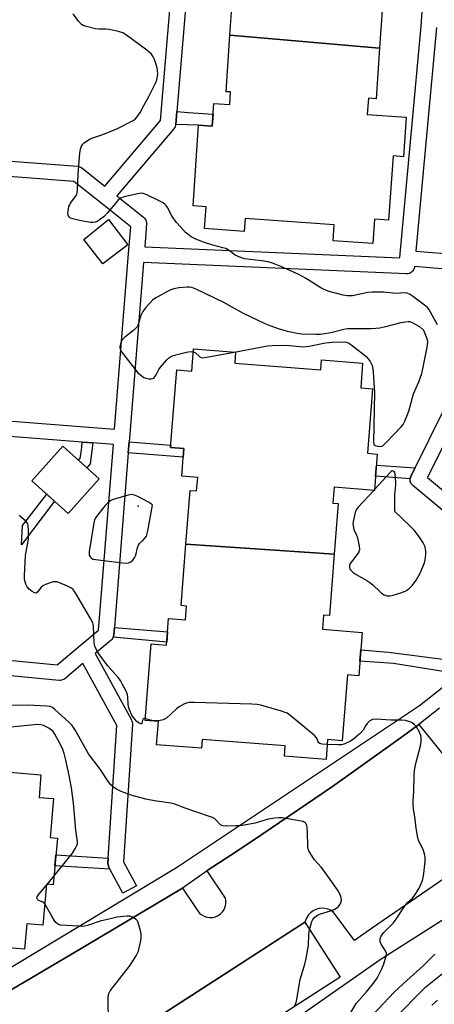
# Model space of a CAD drawing. Units: inches. Extents: x 1237769 to 1243769, y 557453 to 561453.
# Drawn here: x 1239792 to 1239952, y 559083 to 559463 of the extents above; entities that cross this region are included whole.
import ezdxf

# ---------------------------------------------------------------- set-up
doc = ezdxf.new("R2010")
doc.units = ezdxf.units.IN
doc.header["$MEASUREMENT"] = 0
for name, color, linetype in [('BLDG-Footprint', 5, 'Continuous'), ('CULTRL-Pad', 6, 'Continuous'), ('ELEV-Spot Elevation', 7, 'Continuous'), ('NTRL-Farm Land', 3, 'Continuous'), ('TRANS-Non Street Sidewalk', 7, 'Continuous'), ('TRANS-Parking Lot', 4, 'Continuous'), ('TRANS-Street Sidewalk', 7, 'Continuous'), ('Undefined', 1, 'Continuous')]:
    doc.layers.add(name, color=color, linetype=linetype)

msp = doc.modelspace()

# ---------------------------------------------------------------- linework, layer by layer
at = {"layer": 'BLDG-Footprint'}
for points, elevation in [([(1239931.16, 559451.76), (1239873.3, 559456.86), (1239874.91, 559480.35), (1239878.09, 559480.13), (1239878.46, 559485.6), (1239872.12, 559486.04), (1239872.84, 559496.54), (1239867.65, 559496.9), (1239869.75, 559527.6), (1239876.1, 559527.16), (1239876.64, 559534.96), (1239892.97, 559533.84), (1239892.67, 559529.48), (1239925.57, 559527.23), (1239925.84, 559531.12), (1239941.57, 559530.05), (1239940.99, 559521.66), (1239945.74, 559521.34), (1239944.01, 559495.97), (1239947.64, 559495.72), (1239946.66, 559481.48), (1239930.87, 559482.57), (1239930.41, 559475.84), (1239932.8, 559475.67)], 537.21), ([(1239931.16, 559451.76), (1239929.82, 559432.27), (1239926.82, 559432.48), (1239926.39, 559426.15), (1239941.44, 559425.12), (1239940.4, 559409.9), (1239936.33, 559410.18), (1239934.63, 559385.4), (1239929.21, 559385.77), (1239928.56, 559376.32), (1239913.17, 559377.37), (1239913.6, 559383.61), (1239879.19, 559385.97), (1239878.86, 559381.06), (1239863.51, 559382.11), (1239864.09, 559390.53), (1239859.05, 559390.88), (1239861.18, 559422.03), (1239866.48, 559421.67), (1239867.08, 559430.43), (1239873.22, 559430.01), (1239873.55, 559434.88), (1239871.8, 559435), (1239873.3, 559456.86)], 537.15), ([(1239913.59, 559256.4), (1239856.31, 559260.32), (1239857.93, 559281.01), (1239860.45, 559280.81), (1239860.86, 559286.05), (1239854.68, 559286.53), (1239855.52, 559297.24), (1239850.4, 559297.64), (1239852.74, 559327.58), (1239858.6, 559327.12), (1239859.27, 559335.66), (1239875.48, 559334.39), (1239875.15, 559330.22), (1239908.38, 559327.63), (1239908.67, 559331.39), (1239924.6, 559330.14), (1239923.86, 559320.67), (1239928.43, 559320.31), (1239926.47, 559295.36), (1239930.22, 559295.06), (1239929.13, 559281.01), (1239913.53, 559282.23), (1239913.05, 559276.1), (1239915.11, 559275.94)], 534.4), ([(1239913.59, 559256.4), (1239911.73, 559232.71), (1239909.53, 559232.88), (1239909.1, 559227.38), (1239924.41, 559226.18), (1239923.1, 559209.43), (1239918.71, 559209.77), (1239916.72, 559184.34), (1239911.06, 559184.79), (1239910.46, 559177.14), (1239894.37, 559178.4), (1239894.68, 559182.33), (1239862.53, 559184.85), (1239862.27, 559181.44), (1239844.98, 559182.79), (1239845.69, 559191.83), (1239840.61, 559192.23), (1239842.92, 559221.74), (1239848.8, 559221.28), (1239849.6, 559231.51), (1239856.08, 559231.01), (1239856.5, 559236.36), (1239854.45, 559236.52), (1239856.31, 559260.32)], 534.37), ([(1239751.03, 559107.51), (1239756.49, 559174.9), (1239800.28, 559171.13), (1239799.53, 559162.48), (1239805.19, 559162), (1239803.9, 559147.02), (1239806.61, 559146.79), (1239805.05, 559128.68), (1239802.37, 559128.91), (1239801.01, 559113.17), (1239794.78, 559113.7), (1239793.93, 559103.82)], 530.33), ([(1239915.89, 559093.02), (1239855.78, 559054.25), (1239842.11, 559075.45), (1239870.81, 559093.96), (1239902.21, 559114.23)], 531.51)]:
    msp.add_lwpolyline(points, close=True, dxfattribs=dict(at, elevation=elevation))
at = {"layer": 'CULTRL-Pad'}
for points in [[(1239833.82, 559375.85), (1239824.18, 559368.54), (1239816.87, 559377.94), (1239826.41, 559385.67)], [(1239822.83, 559285.44), (1239810.85, 559272.09), (1239796.79, 559284.71), (1239808.77, 559298.06)]]:
    msp.add_lwpolyline(points, close=True, dxfattribs=at)
at = {"layer": 'ELEV-Spot Elevation'}
msp.add_point((1239837.8, 559275, 534.04), dxfattribs=at)
at = {"layer": 'NTRL-Farm Land'}
msp.add_lwpolyline([(1239871.35, 559057.9), (1239931.32, 559099.92), (1239999.58, 559143.3), (1240027.99, 559163.67), (1240103.07, 559224.35), (1240150.39, 559254.19), (1240175.7, 559285.56), (1240184.87, 559298.04), (1240190.87, 559302.28), (1240197.3, 559301.91), (1240202.44, 559304.61), (1240200.22, 559265.75), (1240197.13, 559208.98), (1240198.06, 559206.2), (1240199.46, 559202.07), (1240200.91, 559198.04), (1240202.4, 559194.11), (1240222.13, 559166.92), (1240218.01, 559155.02), (1240206.56, 559144.03), (1240107.41, 559092.03), (1240029.9, 559050.59)], dxfattribs=at)
at = {"layer": 'TRANS-Non Street Sidewalk'}
for points in [[(1239852.37, 559422.37), (1239852.78, 559427.3), (1239857.15, 559427), (1239866.8, 559426.33), (1239866.48, 559421.67), (1239861.18, 559422.03), (1239856.82, 559422.2)], [(1239820.38, 559299.33), (1239819.32, 559291.34), (1239818.04, 559289.73), (1239814.49, 559292.93), (1239814.53, 559292.93), (1239814.63, 559292.83), (1239815.4, 559293.44), (1239815.98, 559296.48), (1239816.23, 559299.65)], [(1239834.02, 559295.52), (1239834.36, 559299.73), (1239850.47, 559298.55), (1239850.4, 559297.64), (1239855.52, 559297.24), (1239855.26, 559293.86)], [(1239944.89, 559289.78), (1239943.26, 559286.51), (1239943.22, 559286.43), (1239943.05, 559285.97), (1239942.98, 559285.55), (1239929.56, 559286.49), (1239929.89, 559290.75)], [(1239805.51, 559276.88), (1239792.82, 559259.98), (1239793.16, 559267.5), (1239802.52, 559279.56)], [(1239828.19, 559224.31), (1239828.34, 559224.77), (1239828.42, 559225.25), (1239828.65, 559228.1), (1239849.21, 559226.44), (1239848.89, 559222.36)], [(1239973.13, 559218.78), (1239955.74, 559205.14), (1239955.74, 559211.09), (1239936.55, 559214.22), (1239923.54, 559215.02), (1239923.88, 559219.42), (1239934.61, 559218.61), (1239956.56, 559215.71), (1239960.28, 559218.87), (1239962.83, 559215.72), (1239970.1, 559221.61)], [(1239826.3, 559138.94), (1239826.18, 559137.12), (1239826.18, 559136.91), (1239826.22, 559136.42), (1239826.34, 559135.95), (1239826.54, 559135.5), (1239826.91, 559134.81), (1239805.69, 559136.05), (1239806.05, 559140.24)]]:
    msp.add_lwpolyline(points, close=True, dxfattribs=at)
at = {"layer": 'TRANS-Parking Lot'}
for points in [[(1239780.82, 559083.46, 0), (1239812.39, 559102.03, 0), (1239855.01, 559127.47, 0), (1239859.51, 559120.75, 0), (1239861.67, 559117.52, 0), (1239862.39, 559117.11, 0), (1239863.37, 559116.57, 0), (1239864.43, 559116.23, 0), (1239865.53, 559116.08, 0), (1239866.65, 559116.14, 0), (1239867.73, 559116.41, 0), (1239868.75, 559116.87, 0), (1239869.66, 559117.51, 0), (1239870.44, 559118.31, 0), (1239871.06, 559119.24, 0), (1239871.49, 559120.27, 0), (1239871.73, 559121.36, 0), (1239871.76, 559122.47, 0), (1239871.59, 559123.57, 0), (1239864.52, 559134.13, 0), (1239864.47, 559134.2, 0), (1239873.67, 559140.22, 0), (1239882.47, 559145.99, 0), (1239912.93, 559166.66, 0), (1239939.07, 559185.39, 0), (1239945.83, 559190.24, 0), (1239946.3, 559190.61, 0), (1239956.15, 559178.57, 0)], [(1239989.68, 559154.23, 0), (1239928.38, 559112.05, 0), (1239921.42, 559107.26, 0), (1239913.18, 559118.25, 0), (1239912.19, 559118.89, 0), (1239911.1, 559119.35, 0), (1239909.95, 559119.61, 0), (1239908.77, 559119.67, 0), (1239907.6, 559119.53, 0), (1239906.47, 559119.18, 0), (1239905.42, 559118.64, 0), (1239904.48, 559117.93, 0), (1239903.67, 559117.07, 0), (1239903.03, 559116.08, 0), (1239902.57, 559114.99, 0), (1239902.22, 559114.23, 0), (1239900.37, 559113.04, 0), (1239870.81, 559093.96, 0), (1239842.11, 559075.45, 0)]]:
    msp.add_polyline3d(points, dxfattribs=at)
at = {"layer": 'TRANS-Street Sidewalk'}
for points in [[(1239771.7, 559086.74), (1239852.01, 559134.98), (1239853.4, 559135.9), (1239946.52, 559197.9), (1239955.74, 559205.14)], [(1239954.23, 559196.96), (1239946.3, 559190.61), (1239945.83, 559190.24), (1239939.07, 559185.39), (1239912.93, 559166.66), (1239882.47, 559145.99), (1239873.67, 559140.22), (1239864.47, 559134.2), (1239864.52, 559134.13), (1239855.01, 559127.47), (1239812.39, 559102.03), (1239780.82, 559083.46)]]:
    msp.add_lwpolyline(points, dxfattribs=at)
for points in [[(1239858.43, 559494.79, 0), (1239852.78, 559427.3, 0), (1239852.37, 559422.37, 0), (1239852.28, 559421.89, 0), (1239852.13, 559421.43, 0), (1239851.89, 559421, 0), (1239851.67, 559420.69, 0), (1239829.6, 559394.78, 0), (1239839.96, 559386.53, 0), (1239840.31, 559386.19, 0), (1239840.61, 559385.8, 0), (1239840.84, 559385.37, 0), (1239841, 559384.91, 0), (1239841.08, 559384.42, 0), (1239841.08, 559383.94, 0), (1239840.37, 559375.07, 0), (1239938.94, 559370.8, 0), (1239938.96, 559370.99, 0), (1239947.17, 559460.25, 0), (1239952.05, 559530.43, 0)], [(1239711.14, 559470.05, 0), (1239696.45, 559451.42, 0), (1239724.12, 559431.79, 0), (1239724.5, 559431.47, 0), (1239724.82, 559431.1, 0), (1239724.85, 559431.06, 0), (1239731.1, 559422.07, 0), (1239731.23, 559421.86, 0), (1239731.38, 559421.58, 0), (1239741.17, 559399.65, 0), (1239766.58, 559409.56, 0), (1239767.05, 559409.69, 0), (1239767.53, 559409.76, 0), (1239767.89, 559409.75, 0), (1239814.38, 559406.24, 0), (1239814.86, 559406.16, 0), (1239815.33, 559406.01, 0), (1239815.76, 559405.78, 0), (1239816.02, 559405.59, 0), (1239824.9, 559398.52, 0), (1239846.46, 559423.84, 0), (1239855.05, 559526.37, 0)], [(1239953.15, 559459.73, 0), (1239945.21, 559373.45, 0), (1239967.73, 559371.55, 0)], [(1239967.17, 559365.58, 0), (1239944.66, 559367.48, 0), (1239944.65, 559367.41, 0), (1239944.57, 559366.92, 0), (1239944.4, 559366.46, 0), (1239944.17, 559366.03, 0), (1239943.87, 559365.65, 0), (1239943.51, 559365.32, 0), (1239943.1, 559365.05, 0), (1239942.65, 559364.85, 0), (1239942.18, 559364.72, 0), (1239941.69, 559364.68, 0), (1239941.54, 559364.68, 0), (1239839.89, 559369.08, 0), (1239834.48, 559301.23, 0), (1239834.36, 559299.73, 0), (1239834.02, 559295.52, 0), (1239828.65, 559228.1, 0), (1239828.42, 559225.25, 0), (1239828.34, 559224.77, 0), (1239828.19, 559224.31, 0), (1239827.95, 559223.87, 0), (1239827.66, 559223.48, 0), (1239827.35, 559223.19, 0), (1239821.21, 559218.08, 0), (1239835.24, 559192.38, 0), (1239835.44, 559191.94, 0), (1239835.57, 559191.46, 0), (1239835.61, 559190.98, 0), (1239835.61, 559190.76, 0), (1239832.23, 559137.6, 0), (1239837.26, 559128.29, 0), (1239831.98, 559125.44, 0), (1239826.91, 559134.81, 0), (1239826.54, 559135.5, 0), (1239826.34, 559135.95, 0), (1239826.22, 559136.42, 0), (1239826.18, 559136.91, 0), (1239826.18, 559137.12, 0), (1239826.3, 559138.94, 0), (1239829.56, 559190.27, 0), (1239816.51, 559214.17, 0), (1239809.47, 559208.31, 0), (1239809.07, 559208.03, 0), (1239808.63, 559207.82, 0), (1239808.16, 559207.68, 0), (1239807.67, 559207.62, 0), (1239807.27, 559207.63, 0), (1239740.41, 559214.06, 0)], [(1239961.04, 559268.77, 0), (1239944.03, 559282.87, 0), (1239943.68, 559283.21, 0), (1239943.39, 559283.61, 0), (1239943.17, 559284.04, 0), (1239943.02, 559284.51, 0), (1239942.95, 559285, 0), (1239942.96, 559285.49, 0), (1239942.98, 559285.55, 0), (1239943.05, 559285.97, 0), (1239943.22, 559286.43, 0), (1239943.26, 559286.51, 0), (1239944.89, 559289.78, 0), (1239966.72, 559333.7, 0)], [(1239972.19, 559331.22, 0), (1239949.69, 559285.97, 0), (1239965.17, 559273.14, 0)]]:
    msp.add_polyline3d(points, dxfattribs=at)
for points in [[(1239791.29, 559401.97, 0), (1239786.21, 559402.35, 0), (1239768.12, 559403.72, 0), (1239740.8, 559393.06, 0), (1239738, 559391.72, 0), (1239731.33, 559312.29, 0), (1239828.74, 559304.69, 0), (1239834.14, 559372.45, 0), (1239834.97, 559382.83, 0), (1239823.43, 559392.02, 0), (1239813.01, 559400.32, 0)], [(1239820.38, 559299.33, 0), (1239816.23, 559299.65, 0), (1239730.84, 559306.31, 0), (1239726.21, 559246.97, 0), (1239735.61, 559229.8, 0), (1239742.38, 559219.9, 0), (1239806.6, 559213.72, 0), (1239815.48, 559221.11, 0), (1239822.54, 559226.99, 0), (1239828.26, 559298.71, 0)]]:
    msp.add_polyline3d(points, close=True, dxfattribs=at)
at = {"layer": 'Undefined'}
for p, q in [((1239929.15, 559281.34, 534), (1239928.87, 559281.03, 534)), ((1239802.66, 559128.89, 530), (1239805.36, 559132.19, 530)), ((1239802.33, 559128.5, 530), (1239802.66, 559128.89, 530))]:
    msp.add_line(p, q, dxfattribs=at)
for points, elevation in [([(1239953.51, 559344.94), (1239950.17, 559350.98), (1239949.63, 559351.62), (1239948.97, 559352.21), (1239944.4, 559355.69), (1239943, 559356.67), (1239941.84, 559357.18), (1239940.81, 559357.3), (1239937.45, 559357.12), (1239932.64, 559357.54), (1239928.26, 559357.58), (1239926.54, 559357.41), (1239920.68, 559356.22), (1239918.76, 559356.19), (1239917.1, 559356.38), (1239911.68, 559357.88), (1239910.01, 559358.46), (1239908.48, 559359.29), (1239902.48, 559362.96), (1239899.65, 559364.51), (1239892.97, 559367.44), (1239889.7, 559368.75), (1239888.04, 559369.23), (1239885.49, 559369.7), (1239878.99, 559370.46), (1239877.1, 559371.08), (1239875.31, 559371.93), (1239873.18, 559373.58), (1239871.68, 559374.4), (1239870.6, 559374.76), (1239866.68, 559375.77), (1239863.06, 559376.93), (1239860.1, 559378.05), (1239858.39, 559379.01), (1239857.02, 559379.97), (1239856.15, 559380.68), (1239854.15, 559382.77), (1239852.66, 559384.49), (1239850.94, 559386.85), (1239849.17, 559390.29), (1239848.68, 559391), (1239848.09, 559391.61), (1239847.19, 559392.22), (1239845.71, 559392.97), (1239841.17, 559395.12), (1239839.81, 559395.67), (1239838.98, 559395.8), (1239837.56, 559395.6), (1239832.38, 559394.39), (1239831.05, 559393.88), (1239829.99, 559392.93), (1239826, 559388.22), (1239824.81, 559386.94), (1239822.74, 559385.37), (1239822.02, 559384.92), (1239821.26, 559384.58), (1239820.5, 559384.47), (1239819.43, 559384.51), (1239815.14, 559385.28), (1239812.55, 559385.9), (1239811.75, 559386.21), (1239811.32, 559386.5), (1239810.86, 559387.07), (1239810.68, 559387.8), (1239810.76, 559388.91), (1239811.11, 559390.62), (1239811.4, 559391.34), (1239811.76, 559391.95), (1239813.92, 559394.91), (1239814.15, 559395.4), (1239814.29, 559395.94), (1239814.42, 559397.37), (1239814.61, 559403.21), (1239815.32, 559411.29), (1239815.53, 559412.76), (1239816.01, 559414.02), (1239816.43, 559414.68), (1239816.99, 559415.25), (1239817.89, 559415.89), (1239819.33, 559416.73), (1239820.34, 559417.18), (1239824.13, 559418.52), (1239829.86, 559420.75), (1239835.94, 559423.91), (1239836.65, 559424.41), (1239837.44, 559425.26), (1239838.61, 559426.94), (1239839.98, 559429.62), (1239841.92, 559433.08), (1239844.33, 559437.71), (1239844.67, 559438.51), (1239845.02, 559439.61), (1239845.44, 559441.59), (1239845.37, 559443.19), (1239845.17, 559444.24), (1239844.69, 559445.84), (1239844.14, 559447.42), (1239843.67, 559448.45), (1239842.94, 559449.44), (1239841.14, 559451), (1239833.33, 559456.84), (1239831.89, 559457.75), (1239830.26, 559458.26), (1239826.62, 559459.05), (1239825.46, 559459.13), (1239822.81, 559459.13), (1239821.37, 559459.3), (1239817.41, 559460.24), (1239816.6, 559460.51), (1239815.9, 559460.93), (1239814.78, 559462.2), (1239812.78, 559465.04)], 536), ([(1239874.92, 559334.43), (1239887.84, 559336.8), (1239889.61, 559337.03), (1239895, 559337.09), (1239901.72, 559336.52), (1239903.98, 559336.75), (1239910.28, 559337.97), (1239912.84, 559338.26), (1239917.71, 559338.38), (1239918.78, 559338.17), (1239919.53, 559337.81), (1239924.59, 559333.86), (1239925.91, 559332.72), (1239926.67, 559331.88), (1239927.49, 559330.76), (1239927.91, 559330.01), (1239928.21, 559329.22), (1239928.55, 559327.82), (1239928.7, 559326.67), (1239929.2, 559318.8), (1239928.79, 559299.62), (1239928.95, 559298.85), (1239929.07, 559298.65), (1239929.41, 559298.38), (1239930.36, 559298.06), (1239931.4, 559297.96), (1239931.89, 559298.05), (1239932.37, 559298.29), (1239933.67, 559299.47), (1239939.46, 559305.55), (1239940.19, 559306.5), (1239940.84, 559307.8), (1239942.38, 559311.61), (1239944.28, 559318.37), (1239944.73, 559319.52), (1239946.3, 559322.99), (1239947.42, 559326.21), (1239948, 559328.65), (1239949.57, 559336.31), (1239949.72, 559337.42), (1239949.74, 559338.31), (1239949.62, 559339.19), (1239949.31, 559340.23), (1239948.21, 559342.74), (1239947.94, 559343.05), (1239946.64, 559344.16), (1239945.07, 559345.1), (1239943.56, 559345.82), (1239942.77, 559346.06), (1239942.23, 559346.12), (1239941.1, 559346.04), (1239939.38, 559345.72), (1239933.44, 559344.14), (1239931.18, 559343.72), (1239929.75, 559343.56), (1239927.7, 559343.48), (1239918.71, 559343.42), (1239917.35, 559343.16), (1239912.31, 559341.81), (1239908.3, 559341.22), (1239906.55, 559341.18), (1239901, 559341.35), (1239899.28, 559341.63), (1239895.57, 559342.45), (1239893.87, 559342.87), (1239892.45, 559343.32), (1239888.81, 559344.59), (1239886.88, 559345.36), (1239878.5, 559349.3), (1239873.93, 559351.96), (1239870.93, 559353.61), (1239860.48, 559358.62), (1239858.63, 559359.33), (1239857.61, 559359.52), (1239856.77, 559359.56), (1239853.57, 559359.23), (1239851.57, 559358.85), (1239850.46, 559358.54), (1239849.61, 559358.15), (1239846.86, 559356.53), (1239844.66, 559355.37), (1239843.38, 559354.45), (1239840.8, 559351.67), (1239839.59, 559350.07), (1239838.87, 559348.59), (1239838.03, 559345.46), (1239837.71, 559344.7), (1239837.42, 559344.24), (1239836.13, 559342.88), (1239832.66, 559340.15), (1239831.61, 559339.16), (1239831.09, 559338.2), (1239830.73, 559336.58), (1239830.72, 559336.05), (1239830.84, 559335.54), (1239831.4, 559334.57), (1239837.73, 559326.43), (1239838.83, 559325.47), (1239840.05, 559324.67), (1239840.84, 559324.34), (1239842, 559324.15), (1239842.87, 559324.13), (1239843.41, 559324.21), (1239843.85, 559324.41), (1239844.19, 559324.71), (1239844.78, 559325.59), (1239845.81, 559327.67), (1239846.47, 559328.62), (1239848.97, 559331.47), (1239849.61, 559332.06), (1239850.33, 559332.56), (1239851.12, 559332.97), (1239851.94, 559333.28), (1239856.51, 559334.38), (1239857.94, 559334.64), (1239859.19, 559334.58)], 534), ([(1239859.19, 559334.58), (1239859.52, 559334.47), (1239859.95, 559334.2), (1239861.7, 559332.56), (1239862.16, 559332.35), (1239862.69, 559332.28), (1239864.42, 559332.49), (1239874.92, 559334.43)], 534), ([(1239928.87, 559281.03), (1239922.83, 559274.55), (1239922.09, 559273.47), (1239921.68, 559272.49), (1239920.87, 559269.06), (1239920.81, 559268.19), (1239920.88, 559267.33), (1239921.18, 559265.93), (1239922.2, 559263.73), (1239922.57, 559262.65), (1239923.26, 559259.5), (1239923.39, 559258.09), (1239923.16, 559257.32), (1239922.72, 559256.6), (1239920.24, 559253.47), (1239919.79, 559252.77), (1239919.55, 559252.01), (1239919.57, 559251.28), (1239919.69, 559250.8), (1239919.92, 559250.35), (1239920.26, 559249.93), (1239920.89, 559249.37), (1239922.11, 559248.58), (1239926.15, 559246.26), (1239927.36, 559245.48), (1239928.49, 559244.52), (1239931.3, 559241.87), (1239932.21, 559241.12), (1239932.93, 559240.72), (1239933.93, 559240.37), (1239934.7, 559240.27), (1239935.25, 559240.32), (1239936.36, 559240.59), (1239939.7, 559241.66), (1239941.32, 559242.28), (1239942.05, 559242.73), (1239942.71, 559243.27), (1239943.75, 559244.27), (1239944.31, 559244.93), (1239945.26, 559246.4), (1239946.82, 559249.12), (1239947.52, 559250.59), (1239948.48, 559253.04), (1239948.78, 559254.17), (1239949.03, 559256.24), (1239949.04, 559257.37), (1239948.94, 559258.43), (1239948.65, 559259.54), (1239947.99, 559260.8), (1239946.57, 559262.95), (1239944.48, 559265.65), (1239942.84, 559267.35), (1239936.97, 559272.92), (1239937, 559279.34), (1239937.42, 559283.15), (1239937.48, 559284.32), (1239937.21, 559287.16), (1239937.02, 559287.91), (1239936.79, 559288.29), (1239936.44, 559288.5), (1239936.03, 559288.52), (1239935.6, 559288.31), (1239935.18, 559287.97), (1239929.15, 559281.34)], 534), ([(1239840.66, 559192.82), (1239840.11, 559192.88), (1239839.74, 559192.76), (1239839.51, 559192.33), (1239839.24, 559190.96), (1239839.15, 559190.86), (1239838.85, 559190.84), (1239838.22, 559191.14), (1239837.35, 559191.81), (1239836.42, 559192.84), (1239835.46, 559194.21), (1239834.5, 559196.25), (1239834.05, 559197.56), (1239833.93, 559198.49), (1239833.9, 559201.33), (1239833.72, 559202.11), (1239833.28, 559203.19), (1239831.85, 559206.11), (1239830.97, 559207.63), (1239830.08, 559208.73), (1239826.07, 559213.28), (1239822.88, 559217.53), (1239821.84, 559219.16), (1239821.13, 559220.93), (1239820.81, 559222.28), (1239820.55, 559228.52), (1239820.43, 559229.39), (1239820.27, 559229.94), (1239819.48, 559231.51), (1239813.78, 559241.27), (1239812.79, 559242.7), (1239812.12, 559243.24), (1239810.52, 559244.01), (1239807.2, 559245.41), (1239806.36, 559245.68), (1239805.81, 559245.76), (1239805, 559245.66), (1239804.18, 559245.42), (1239802.01, 559244.63), (1239800.98, 559244.15), (1239800.34, 559243.66), (1239798.88, 559241.67), (1239798.35, 559241.29), (1239797.72, 559241.42), (1239796.82, 559242.01), (1239795.7, 559242.94), (1239794.99, 559243.84), (1239794.48, 559244.87), (1239794.19, 559245.69), (1239793.98, 559246.82), (1239793.92, 559247.98), (1239794.37, 559255.92), (1239795.43, 559262.22), (1239795.47, 559265.68), (1239795.39, 559267.38), (1239795.19, 559268.16), (1239794.53, 559269.06), (1239792.56, 559270.83), (1239791.85, 559271.33)], 534), ([(1239904.1, 559111.31), (1239904.98, 559114.55), (1239905.35, 559115.31), (1239905.87, 559115.93), (1239906.94, 559116.8), (1239907.92, 559117.35), (1239912.2, 559118.6), (1239913.55, 559119.22), (1239914.58, 559119.8), (1239915.26, 559120.33), (1239915.89, 559121.21), (1239916.3, 559122.2), (1239916.38, 559123.02), (1239916.2, 559124.16), (1239915.94, 559124.98), (1239914.9, 559126.74), (1239912.74, 559129.88), (1239909.46, 559134.33), (1239908.55, 559135.47), (1239905.99, 559138.35), (1239904.52, 559140.57), (1239903.8, 559141.84), (1239903.53, 559142.65), (1239903.42, 559143.5), (1239903.32, 559149.06), (1239903.19, 559150.81), (1239903, 559151.64), (1239902.78, 559152.15), (1239902.45, 559152.59), (1239902.05, 559152.93), (1239901.6, 559153.12), (1239900.84, 559153.29), (1239893.48, 559154.54), (1239892.03, 559154.64), (1239890.61, 559154.47), (1239888.06, 559154.01), (1239883.08, 559152.57), (1239878.11, 559151.66), (1239876.93, 559151.52), (1239875.43, 559151.45), (1239871.83, 559151.37), (1239870.67, 559151.45), (1239870.15, 559151.61), (1239869.7, 559151.89), (1239867.75, 559153.96), (1239867.33, 559154.29), (1239866.63, 559154.65), (1239865.07, 559155.24), (1239855.98, 559158.32), (1239851.98, 559159.91), (1239850.5, 559160.26), (1239844.22, 559161.17), (1239840.78, 559161.81), (1239835.48, 559163.15), (1239831.33, 559164.71), (1239829.5, 559165.65), (1239828.27, 559166.44), (1239827.29, 559167.38), (1239826.41, 559168.45), (1239823.14, 559173.32), (1239818.64, 559179.3), (1239813.63, 559188.25), (1239812.88, 559189.49), (1239812.28, 559190.28), (1239811.08, 559191.48), (1239805.63, 559196.41), (1239804.72, 559197.13), (1239803.88, 559197.54), (1239802.56, 559197.76), (1239794.98, 559198.09), (1239785.06, 559198.02)], 532), ([(1239910.91, 559182.89), (1239909, 559183), (1239908.46, 559183.1), (1239908, 559183.31), (1239907.69, 559183.6), (1239907.45, 559183.97), (1239907.03, 559185.07), (1239906.79, 559185.51), (1239906.02, 559186.35), (1239897.14, 559193.75), (1239895.48, 559194.95), (1239894.67, 559195.29), (1239893.26, 559195.73), (1239885.27, 559198.03), (1239883.83, 559198.36), (1239881.76, 559198.5), (1239859.43, 559199.13), (1239857.37, 559199.09), (1239856.53, 559198.88), (1239855.72, 559198.54), (1239853.65, 559197.42), (1239852.72, 559196.69), (1239848.77, 559193.11), (1239848.06, 559192.62), (1239847.54, 559192.39), (1239845.81, 559192.1), (1239844.01, 559192.04), (1239843.13, 559192.17), (1239840.66, 559192.82)], 534), ([(1239805.36, 559132.19), (1239812.41, 559140.91), (1239813.64, 559142.84), (1239814.16, 559143.83), (1239814.38, 559144.52), (1239814.41, 559145.25), (1239813.8, 559149.85), (1239812.8, 559160.24), (1239812.04, 559166.14), (1239811.24, 559170.93), (1239809.9, 559176.9), (1239809.24, 559179.41), (1239808.7, 559180.97), (1239807.98, 559182.68), (1239805.61, 559186.91), (1239804.95, 559187.86), (1239804.41, 559188.45), (1239803.29, 559189.25), (1239801.21, 559190.22), (1239800.18, 559190.5), (1239798.89, 559190.59), (1239787.41, 559189.47)], 530), ([(1239919.54, 559078.56), (1239922.15, 559082.88), (1239926.13, 559087.32), (1239928.45, 559090.19), (1239930.17, 559092.65), (1239932.05, 559096.25), (1239932.78, 559098.17), (1239933.66, 559101.33), (1239933.75, 559102.17), (1239933.57, 559102.94), (1239933.19, 559103.66), (1239931.8, 559105.77), (1239931.39, 559106.75), (1239931.42, 559107.82), (1239931.76, 559108.87), (1239932.24, 559109.6), (1239932.83, 559110.27), (1239936.45, 559113.84), (1239937.29, 559115.02), (1239940.73, 559120.4), (1239941.97, 559121.85), (1239943.84, 559123.53), (1239944.41, 559124.19), (1239945.41, 559125.68), (1239946.49, 559127.48), (1239947.72, 559130.32), (1239948.01, 559131.39), (1239948.28, 559133.06), (1239948.76, 559137.68), (1239948.77, 559139.39), (1239948.48, 559140.74), (1239947.98, 559142.32), (1239946.37, 559145.53), (1239945.87, 559146.91), (1239945.24, 559150.65), (1239944.85, 559154.02), (1239944.24, 559158.01), (1239944.09, 559159.61), (1239944.1, 559160.98), (1239944.4, 559164.8), (1239944.46, 559171.07), (1239944.64, 559172.9), (1239945.09, 559175.61), (1239946.98, 559182.33), (1239947.23, 559184.04), (1239947.19, 559185.48), (1239947.03, 559186.32), (1239946.38, 559187.91), (1239945.43, 559189.69), (1239944.68, 559190.54), (1239943.54, 559191.4), (1239942.49, 559191.83), (1239941.09, 559192.13), (1239939.64, 559192.28), (1239935.48, 559192.28), (1239929.81, 559192.63), (1239928.4, 559192.54), (1239927.89, 559192.34), (1239927.42, 559192.03), (1239926.38, 559191.01), (1239925.71, 559190.08), (1239924.77, 559188.4), (1239923.77, 559187.21), (1239921.2, 559185.03), (1239919.84, 559184.14), (1239917.73, 559183.16), (1239916.36, 559182.77), (1239915.19, 559182.73), (1239910.91, 559182.89)], 534), ([(1239801.72, 559121.37), (1239801.02, 559122), (1239799.22, 559122.77), (1239798.88, 559123.06), (1239798.69, 559123.58), (1239798.8, 559124.02), (1239799.22, 559124.71), (1239802.33, 559128.5)], 530), ([(1239826.34, 559074.92), (1239826.2, 559085.41), (1239826.52, 559086.8), (1239827.04, 559087.82), (1239834.51, 559097.29), (1239837.01, 559101.32), (1239837.96, 559103.15), (1239838.29, 559104.27), (1239838.76, 559106.58), (1239839, 559108.02), (1239839.05, 559108.89), (1239838.95, 559109.77), (1239838.69, 559110.94), (1239838.08, 559113.27), (1239837.7, 559114.38), (1239837.42, 559114.87), (1239837.06, 559115.26), (1239835.66, 559116.17), (1239834.63, 559116.57), (1239833.5, 559116.63), (1239829.7, 559116.21), (1239825.96, 559115.37), (1239823.17, 559114.61), (1239818.24, 559112.99), (1239817.14, 559112.72), (1239816.11, 559112.66), (1239814.76, 559112.7), (1239807.79, 559113.16), (1239807.07, 559113.38), (1239806.64, 559113.67), (1239806.08, 559114.22), (1239805.39, 559115.07), (1239804.46, 559116.55), (1239802.46, 559120.24), (1239801.72, 559121.37)], 530), ([(1239898.31, 559081.68), (1239898.7, 559082.62), (1239898.97, 559083.76), (1239900.5, 559092.19), (1239902.3, 559098.01), (1239902.81, 559100.31), (1239903.73, 559105.27), (1239903.8, 559109.49), (1239904.1, 559111.31)], 532), ([(1239924.31, 559073.98), (1239936.75, 559087.22), (1239941.65, 559091.76), (1239947.92, 559097.37), (1239952.53, 559101.9)], 536), ([(1239936.43, 559076.54), (1239948.96, 559089.3), (1239956.11, 559094.99)], 538), ([(1239951.39, 559082.27), (1239953.52, 559084.17)], 540)]:
    msp.add_lwpolyline(points, dxfattribs=dict(at, elevation=elevation))
at = {"layer": 'Undefined', "elevation": 534}
msp.add_lwpolyline([(1239835.36, 559279.41), (1239833.96, 559279.16), (1239829.13, 559277.78), (1239827.74, 559277.32), (1239826.98, 559276.94), (1239826.1, 559276.26), (1239825.11, 559275.21), (1239822.15, 559271.51), (1239821.46, 559270.55), (1239821, 559269.6), (1239820.71, 559268.47), (1239818.89, 559257.39), (1239818.85, 559256.53), (1239818.95, 559256.01), (1239819.27, 559255.33), (1239819.76, 559254.8), (1239820.51, 559254.49), (1239821.37, 559254.33), (1239831.77, 559253.04), (1239833.24, 559252.93), (1239834.07, 559253.03), (1239835.01, 559253.44), (1239835.82, 559254.11), (1239836.47, 559254.99), (1239836.95, 559255.98), (1239837.56, 559258.87), (1239837.94, 559259.9), (1239838.41, 559260.52), (1239839.64, 559261.68), (1239840.58, 559262.7), (1239841.04, 559263.38), (1239841.25, 559263.92), (1239841.59, 559265.35), (1239843.38, 559275.34), (1239842.94, 559275.74), (1239841.89, 559276.42), (1239837.7, 559278.61), (1239836.42, 559279.2), (1239835.9, 559279.36)], close=True, dxfattribs=at)

doc.saveas('drawing.dxf')
